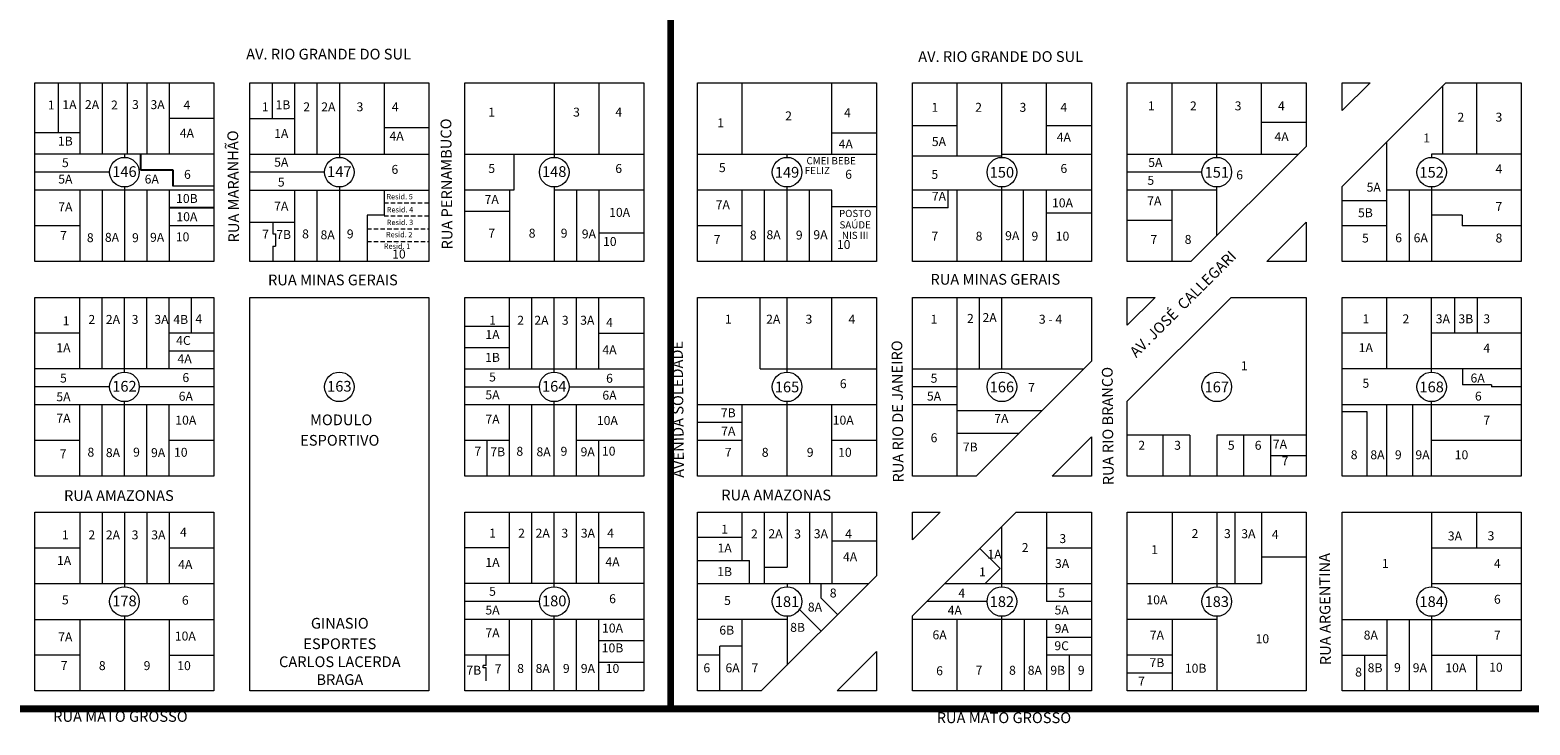
# Model space of a CAD drawing. Units: millimetres. Extents: x 2320 to 8493, y 1396 to 6077.
# Drawn here: x 4737 to 5575, y 2921 to 3309 of the extents above; entities that cross this region are included whole.
import ezdxf
from ezdxf.enums import TextEntityAlignment as Align
from ezdxf.lldxf.tags import DXFTag

# ---------------------------------------------------------------- set-up
doc = ezdxf.new("R2010")
doc.units = ezdxf.units.MM
doc.linetypes.add('CONTÍNUO', pattern=[0])
doc.linetypes.add('DASHED', pattern=[0.75, 0.5, -0.25])
for name, color, linetype in [('00 - DEMARCAÇÃO DE QUADRAS', 3, 'Continuous'), ('00 - DIVISÃO DE LOTES', 251, 'Continuous'), ('00 - INSTITUCIONAIS', 30, 'Continuous'), ('00 - NÚMERO LOTES', 7, 'CONTÍNUO'), ('00 - PERÍMETROS BAIRROS E CIDADE', 30, 'Continuous'), ('00 - TEXTO RUAS', 7, 'Continuous')]:
    doc.layers.add(name, color=color, linetype=linetype)
doc.layers.add('00 - TEXTO QUADRAS', color=4, linetype='CONTÍNUO', lineweight=18)
doc.styles.get("Standard").update_dxf_attribs({"font": 'arial.ttf'})
tags = doc.linetypes.add('Tracejado', pattern=[25, 15, -10]).pattern_tags.tags
tags[6:7] = [DXFTag(74, 4), DXFTag(75, 0), DXFTag(340, '0'), DXFTag(46, 1.0), DXFTag(50, 0.0), DXFTag(44, 0.0), DXFTag(45, 0.0)]
tags[4:5] = [DXFTag(74, 4), DXFTag(75, 0), DXFTag(340, '0'), DXFTag(46, 1.0), DXFTag(50, 0.0), DXFTag(44, 0.0), DXFTag(45, 0.0)]

msp = doc.modelspace()

# ---------------------------------------------------------------- linework, layer by layer
at = {"layer": '00 - DEMARCAÇÃO DE QUADRAS', "lineweight": 5}
for p, q in [((4740.1, 3179.99), (4740.1, 3279.99)), ((4740.1, 3279.99), (4840.1, 3279.99)), ((4840.1, 3279.99), (4840.1, 3179.99)), ((4860.1, 3179.99), (4860.1, 3279.99)), ((4860.1, 3279.99), (4960.1, 3279.99)), ((4960.1, 3279.99), (4960.1, 3179.99)), ((4980.1, 3279.99), (5080.1, 3279.99)), ((4980.1, 3179.99), (4980.1, 3279.99)), ((5080.1, 3279.99), (5080.1, 3179.99)), ((5110.1, 3179.99), (5110.1, 3279.99)), ((5110.1, 3279.99), (5210.1, 3279.99)), ((5210.1, 3279.99), (5210.1, 3179.99)), ((5230.1, 3279.99), (5330.1, 3279.99)), ((5230.1, 3179.99), (5230.1, 3279.99)), ((5330.1, 3279.99), (5330.1, 3179.99)), ((5350.1, 3179.99), (5350.1, 3279.99)), ((5350.1, 3279.99), (5450.1, 3279.99)), ((5450.1, 3279.99), (5450.1, 3244.41)), ((5470.1, 3221.99), (5528.1, 3279.99)), ((5470.1, 3264.41), (5485.67, 3279.99)), ((5470.1, 3264.41), (5470.1, 3279.99)), ((5470.1, 3279.99), (5485.67, 3279.99)), ((5528.1, 3279.99), (5570.1, 3279.99)), ((5570.1, 3279.99), (5570.1, 3179.99)), ((5385.67, 3179.99), (5450.1, 3244.41)), ((5470.1, 3179.99), (5470.1, 3221.99)), ((5428.1, 3179.99), (5450.1, 3201.99)), ((5450.1, 3201.99), (5450.1, 3179.99)), ((4840.1, 3179.99), (4740.1, 3179.99)), ((4960.1, 3179.99), (4860.1, 3179.99)), ((5080.1, 3179.99), (4980.1, 3179.99)), ((5210.1, 3179.99), (5110.1, 3179.99)), ((5330.1, 3179.99), (5230.1, 3179.99)), ((5385.67, 3179.99), (5350.1, 3179.99)), ((5450.1, 3179.99), (5428.1, 3179.99)), ((5570.1, 3179.99), (5470.1, 3179.99)), ((4740.1, 3059.99), (4740.1, 3159.99)), ((4740.1, 3159.99), (4840.1, 3159.99)), ((4840.1, 3159.99), (4840.1, 3059.99)), ((4860.1, 2939.99), (4860.1, 3159.99)), ((4860.1, 3159.99), (4960.1, 3159.99)), ((4960.1, 3159.99), (4960.1, 2939.99)), ((4980.1, 3159.99), (5080.1, 3159.99)), ((4980.1, 3059.99), (4980.1, 3159.99)), ((5080.1, 3159.99), (5080.1, 3059.99)), ((5110.1, 3059.99), (5110.1, 3159.99)), ((5110.1, 3159.99), (5210.1, 3159.99)), ((5210.1, 3159.99), (5210.1, 3059.99)), ((5230.1, 3059.99), (5230.1, 3159.99)), ((5230.1, 3159.99), (5330.1, 3159.99)), ((5330.1, 3159.99), (5330.1, 3124.41)), ((5350.1, 3101.99), (5408.1, 3159.99)), ((5350.1, 3144.41), (5365.67, 3159.99)), ((5350.1, 3144.41), (5350.1, 3159.99)), ((5350.1, 3159.99), (5365.67, 3159.99)), ((5408.1, 3159.99), (5450.1, 3159.99)), ((5450.1, 3159.99), (5450.1, 3059.99)), ((5470.1, 3059.99), (5470.1, 3159.99)), ((5470.1, 3159.99), (5570.1, 3159.99)), ((5570.1, 3159.99), (5570.1, 3059.99)), ((5265.67, 3059.99), (5330.1, 3124.41)), ((5350.1, 3059.99), (5350.1, 3101.99)), ((5308.1, 3059.99), (5330.1, 3081.99)), ((5330.1, 3081.99), (5330.1, 3059.99)), ((4840.1, 3059.99), (4740.1, 3059.99)), ((5080.1, 3059.99), (4980.1, 3059.99)), ((5210.1, 3059.99), (5110.1, 3059.99)), ((5265.67, 3059.99), (5230.1, 3059.99)), ((5330.1, 3059.99), (5308.1, 3059.99)), ((5450.1, 3059.99), (5350.1, 3059.99)), ((5570.1, 3059.99), (5470.1, 3059.99)), ((4740.1, 2939.99), (4740.1, 3039.99)), ((4740.1, 3039.99), (4840.1, 3039.99)), ((4840.1, 3039.99), (4840.1, 2939.99)), ((4980.1, 3039.99), (5080.1, 3039.99)), ((4980.1, 2939.99), (4980.1, 3039.99)), ((5080.1, 3039.99), (5080.1, 2939.99)), ((5110.1, 2939.99), (5110.1, 3039.99)), ((5110.1, 3039.99), (5210.1, 3039.99)), ((5210.1, 3039.99), (5210.1, 3004.41)), ((5230.1, 2981.99), (5288.1, 3039.99)), ((5230.1, 3024.41), (5245.67, 3039.99)), ((5230.1, 3024.41), (5230.1, 3039.99)), ((5230.1, 3039.99), (5245.67, 3039.99)), ((5288.1, 3039.99), (5330.1, 3039.99)), ((5330.1, 3039.99), (5330.1, 2939.99)), ((5350.1, 2939.99), (5350.1, 3039.99)), ((5350.1, 3039.99), (5450.1, 3039.99)), ((5450.1, 3039.99), (5450.1, 2939.99)), ((5470.1, 3039.99), (5570.1, 3039.99)), ((5470.1, 2939.99), (5470.1, 3039.99)), ((5570.1, 3039.99), (5570.1, 2939.99)), ((5145.67, 2939.99), (5210.1, 3004.41)), ((5230.1, 2939.99), (5230.1, 2981.99)), ((5188.1, 2939.99), (5210.1, 2961.99)), ((5210.1, 2961.99), (5210.1, 2939.99)), ((4840.1, 2939.99), (4740.1, 2939.99)), ((4960.1, 2939.99), (4860.1, 2939.99)), ((5080.1, 2939.99), (4980.1, 2939.99)), ((5145.67, 2939.99), (5110.1, 2939.99)), ((5210.1, 2939.99), (5188.1, 2939.99)), ((5330.1, 2939.99), (5230.1, 2939.99)), ((5450.1, 2939.99), (5350.1, 2939.99)), ((5570.1, 2939.99), (5470.1, 2939.99))]:
    msp.add_line(p, q, dxfattribs=at)
at = {"layer": '00 - DIVISÃO DE LOTES', "lineweight": 5}
for p, q in [((4753.1, 3279.99), (4753.1, 3251.99)), ((4765.1, 3279.99), (4765.1, 3239.99)), ((4777.6, 3279.99), (4777.6, 3239.99)), ((4791.6, 3279.99), (4791.6, 3239.99)), ((4802.6, 3279.99), (4802.6, 3239.99)), ((4815.1, 3279.99), (4815.1, 3239.99)), ((4872.6, 3279.99), (4872.6, 3259.99)), ((4885.1, 3279.99), (4885.1, 3239.99)), ((4897.6, 3279.99), (4897.6, 3239.99)), ((4910.1, 3279.99), (4910.1, 3238.26)), ((4935.1, 3279.99), (4935.1, 3239.99)), ((5030.1, 3279.99), (5030.1, 3238.26)), ((5055.1, 3279.99), (5055.1, 3239.99)), ((5135.1, 3239.99), (5135.1, 3279.99)), ((5185.1, 3239.99), (5185.1, 3279.99)), ((5255.1, 3238.99), (5255.1, 3279.99)), ((5280.1, 3238.26), (5280.1, 3279.99)), ((5305.1, 3239.99), (5305.1, 3279.99)), ((5375.1, 3239.99), (5375.1, 3279.99)), ((5400.1, 3238.26), (5400.1, 3279.99)), ((5425.1, 3239.99), (5425.1, 3279.99)), ((5526.1, 3277.99), (5526.1, 3239.99)), ((5545.1, 3279.99), (5545.1, 3239.99)), ((4840.1, 3259.99), (4815.1, 3259.99)), ((4860.1, 3259.99), (4885.1, 3259.99)), ((4765.1, 3251.99), (4740.1, 3251.99)), ((4935.1, 3254.99), (4960.1, 3254.99)), ((5185.1, 3251.99), (5210.1, 3251.99)), ((5230.1, 3255.99), (5255.1, 3255.99)), ((5305.1, 3255.99), (5330.1, 3255.99)), ((5425.1, 3257.99), (5450.1, 3257.99)), ((5495.1, 3179.99), (5495.1, 3246.99)), ((4840.1, 3239.99), (4740.1, 3239.99)), ((4790.1, 3239.99), (4790.1, 3238.26)), ((4799.1, 3239.99), (4799.1, 3238.26)), ((4860.1, 3239.99), (4960.1, 3239.99)), ((4980.1, 3239.99), (5080.1, 3239.99)), ((5007.6, 3239.99), (5007.6, 3219.99)), ((5110.1, 3239.99), (5210.1, 3239.99)), ((5160.1, 3238.26), (5160.1, 3239.99)), ((5280.1, 3238.99), (5230.1, 3238.99)), ((5280.1, 3239.99), (5330.1, 3239.99)), ((5350.1, 3239.99), (5445.67, 3239.99)), ((5570.1, 3239.99), (5520.1, 3239.99)), ((5520.1, 3239.99), (5520.1, 3238.26)), ((4781.83, 3229.99), (4740.1, 3229.99)), ((4901.83, 3229.99), (4860.1, 3229.99)), ((5391.83, 3229.99), (5350.1, 3229.99)), ((4840.1, 3219.99), (4740.1, 3219.99)), ((4765.1, 3219.99), (4765.1, 3179.99)), ((4777.6, 3219.99), (4777.6, 3179.99)), ((4790.1, 3221.71), (4790.1, 3179.99)), ((4802.6, 3219.99), (4802.6, 3179.99)), ((4815.1, 3219.99), (4815.1, 3179.99)), ((4840.1, 3222.19), (4817.1, 3222.19)), ((4860.1, 3219.99), (4960.1, 3219.99)), ((4885.1, 3219.99), (4885.1, 3179.99)), ((4897.6, 3219.99), (4897.6, 3179.99)), ((4910.1, 3221.71), (4910.1, 3179.99)), ((4935.1, 3219.99), (4935.1, 3205.99)), ((5007.6, 3219.99), (4980.1, 3219.99)), ((5005.1, 3219.99), (5005.1, 3179.99)), ((5030.1, 3221.71), (5030.1, 3179.99)), ((5080.1, 3219.99), (5030.1, 3219.99)), ((5042.6, 3219.99), (5042.6, 3179.99)), ((5055.1, 3219.99), (5055.1, 3179.99)), ((5185.1, 3219.99), (5110.1, 3219.99)), ((5135.1, 3179.99), (5135.1, 3219.99)), ((5147.6, 3179.99), (5147.6, 3219.99)), ((5160.1, 3179.99), (5160.1, 3221.71)), ((5172.6, 3179.99), (5172.6, 3219.99)), ((5185.1, 3179.99), (5185.1, 3219.99)), ((5330.1, 3219.99), (5230.1, 3219.99)), ((5250.1, 3209.99), (5250.1, 3219.99)), ((5255.1, 3179.99), (5255.1, 3219.99)), ((5280.1, 3179.99), (5280.1, 3221.71)), ((5292.1, 3179.99), (5292.1, 3219.99)), ((5305.1, 3179.99), (5305.1, 3219.99)), ((5400.1, 3219.99), (5350.1, 3219.99)), ((5375.1, 3179.99), (5375.1, 3219.99)), ((5400.1, 3194.41), (5400.1, 3221.71)), ((5570.1, 3219.99), (5495.1, 3219.99)), ((5507.6, 3219.99), (5507.6, 3179.99)), ((5520.1, 3221.71), (5520.1, 3179.99)), ((5185.1, 3210.89), (5210.1, 3210.89)), ((5250.1, 3209.99), (5230.1, 3209.99)), ((5495.1, 3213.99), (5470.1, 3213.99)), ((4765.1, 3199.99), (4740.1, 3199.99)), ((4840.1, 3199.99), (4815.1, 3199.99)), ((4860.1, 3201.99), (4885.1, 3201.99)), ((4872.91, 3201.99), (4872.91, 3195.51)), ((4935.1, 3205.99), (4925.6, 3205.99)), ((4925.6, 3205.99), (4925.6, 3179.99)), ((5005.1, 3207.99), (4980.1, 3207.99)), ((5135.1, 3199.99), (5110.1, 3199.99)), ((5330.1, 3206.99), (5305.1, 3206.99)), ((5375.1, 3202.99), (5350.1, 3202.99)), ((5495.1, 3199.99), (5470.1, 3199.99)), ((5537.1, 3205.99), (5520.1, 3205.99)), ((5537.1, 3205.99), (5537.1, 3199.99)), ((5570.1, 3199.99), (5537.1, 3199.99)), ((4872.91, 3195.51), (4874.41, 3195.51)), ((4874.41, 3195.51), (4874.41, 3188.69)), ((5080.1, 3195.99), (5055.1, 3195.99)), ((4872.91, 3188.69), (4874.41, 3188.69)), ((4872.91, 3188.69), (4872.91, 3179.99)), ((4765.1, 3119.99), (4765.1, 3159.99)), ((4777.6, 3119.99), (4777.6, 3159.99)), ((4790.1, 3118.26), (4790.1, 3159.99)), ((4802.6, 3119.99), (4802.6, 3159.99)), ((4815.1, 3119.99), (4815.1, 3159.99)), ((4827.6, 3139.99), (4827.6, 3159.99)), ((5005.1, 3119.99), (5005.1, 3159.99)), ((5017.6, 3119.99), (5017.6, 3159.99)), ((5030.1, 3118.26), (5030.1, 3159.99)), ((5042.6, 3119.99), (5042.6, 3159.99)), ((5055.1, 3119.99), (5055.1, 3159.99)), ((5145.1, 3119.99), (5145.1, 3159.99)), ((5160.1, 3118.26), (5160.1, 3159.99)), ((5185.1, 3119.99), (5185.1, 3159.99)), ((5255.1, 3059.99), (5255.1, 3159.99)), ((5267.6, 3119.99), (5267.6, 3159.99)), ((5280.1, 3119.99), (5280.1, 3159.99)), ((5495.1, 3119.99), (5495.1, 3159.99)), ((5520.1, 3118.26), (5520.1, 3159.99)), ((5533.1, 3139.99), (5533.1, 3159.99)), ((5545.6, 3159.99), (5545.6, 3139.99)), ((4980.1, 3143.99), (5005.1, 3143.99)), ((4765.1, 3139.99), (4740.1, 3139.99)), ((4840.1, 3139.99), (4815.1, 3139.99)), ((5055.1, 3139.99), (5080.1, 3139.99)), ((5495.1, 3139.99), (5470.1, 3139.99)), ((5570.1, 3139.99), (5520.1, 3139.99)), ((4840.1, 3129.99), (4815.1, 3129.99)), ((4980.1, 3131.99), (5005.1, 3131.99)), ((4840.1, 3119.99), (4740.1, 3119.99)), ((4980.1, 3119.99), (5080.1, 3119.99)), ((5145.1, 3119.99), (5210.1, 3119.99)), ((5230.1, 3119.99), (5325.67, 3119.99)), ((5570.1, 3119.99), (5470.1, 3119.99)), ((5537.4, 3119.99), (5537.4, 3111.19)), ((4781.83, 3109.99), (4740.1, 3109.99)), ((4840.1, 3109.99), (4798.38, 3109.99)), ((4980.1, 3109.99), (5021.83, 3109.99)), ((5038.38, 3109.99), (5080.1, 3109.99)), ((5255.1, 3109.99), (5230.1, 3109.99)), ((5553.5, 3111.19), (5537.4, 3111.19)), ((5553.5, 3111.19), (5553.5, 3109.99)), ((5570.1, 3109.99), (5553.5, 3109.99)), ((4840.1, 3099.99), (4740.1, 3099.99)), ((4765.1, 3059.99), (4765.1, 3099.99)), ((4777.6, 3059.99), (4777.6, 3099.99)), ((4790.1, 3059.99), (4790.1, 3101.71)), ((4802.6, 3059.99), (4802.6, 3099.99)), ((4815.1, 3059.99), (4815.1, 3099.99)), ((5080.1, 3099.99), (4980.1, 3099.99)), ((5005.1, 3059.99), (5005.1, 3099.99)), ((5017.6, 3059.99), (5017.6, 3099.99)), ((5030.1, 3059.99), (5030.1, 3101.71)), ((5042.6, 3059.99), (5042.6, 3099.99)), ((5210.1, 3099.99), (5110.1, 3099.99)), ((5135.1, 3059.99), (5135.1, 3099.99)), ((5160.1, 3059.99), (5160.1, 3101.71)), ((5185.1, 3059.99), (5185.1, 3099.99)), ((5255.1, 3099.99), (5230.1, 3099.99)), ((5570.1, 3099.99), (5470.1, 3099.99)), ((5495.1, 3059.99), (5495.1, 3099.99)), ((5509.6, 3059.99), (5509.6, 3099.99)), ((5520.1, 3059.99), (5520.1, 3101.71)), ((5302.32, 3096.63), (5255.1, 3096.63)), ((5484.1, 3095.99), (5470.1, 3095.99)), ((5484.1, 3059.99), (5484.1, 3095.99)), ((5135.1, 3089.99), (5110.1, 3089.99)), ((5289.63, 3083.94), (5255.1, 3083.94)), ((5385.1, 3082.99), (5350.1, 3082.99)), ((5370.1, 3059.99), (5370.1, 3082.99)), ((5385.1, 3082.99), (5385.1, 3059.99)), ((5450.1, 3082.99), (5400.1, 3082.99)), ((5400.1, 3082.99), (5400.1, 3059.99)), ((5415.1, 3082.99), (5415.1, 3059.99)), ((5430.1, 3082.99), (5430.1, 3059.99)), ((4765.1, 3079.99), (4740.1, 3079.99)), ((4840.1, 3079.99), (4815.1, 3079.99)), ((5005.1, 3079.99), (4980.1, 3079.99)), ((4992.6, 3059.99), (4992.6, 3079.99)), ((5080.1, 3079.99), (5042.6, 3079.99)), ((5055.1, 3059.99), (5055.1, 3079.99)), ((5135.1, 3079.99), (5110.1, 3079.99)), ((5210.1, 3079.99), (5185.1, 3079.99)), ((5570.1, 3079.99), (5520.1, 3079.99)), ((5450.1, 3071.49), (5430.1, 3071.49)), ((4765.1, 3039.99), (4765.1, 2999.99)), ((4777.6, 3039.99), (4777.6, 2999.99)), ((4790.1, 3039.99), (4790.1, 2998.26)), ((4802.6, 3039.99), (4802.6, 2999.99)), ((4815.1, 3039.99), (4815.1, 2999.99)), ((5005.1, 2999.99), (5005.1, 3039.99)), ((5017.6, 2999.99), (5017.6, 3039.99)), ((5030.1, 2998.26), (5030.1, 3039.99)), ((5042.6, 2999.99), (5042.6, 3039.99)), ((5055.1, 2999.99), (5055.1, 3039.99)), ((5135.1, 3012.99), (5135.1, 3039.99)), ((5147.6, 2999.99), (5147.6, 3039.99)), ((5160.1, 3039.99), (5160.1, 3009.19)), ((5172.6, 3039.99), (5172.6, 2999.99)), ((5185.1, 3039.99), (5185.1, 2999.99)), ((5305.1, 3039.99), (5305.1, 2989.99)), ((5375.1, 3039.99), (5375.1, 2999.99)), ((5400.1, 3039.99), (5400.1, 2998.26)), ((5410.1, 3039.99), (5410.1, 2999.99)), ((5425.1, 3039.99), (5425.1, 2999.99)), ((5520.1, 3039.99), (5520.1, 2998.26)), ((5545.1, 3039.99), (5545.1, 3019.99)), ((5110.1, 3025.99), (5135.1, 3025.99)), ((5185.1, 3023.99), (5210.1, 3023.99)), ((5280.1, 2998.26), (5280.1, 3031.99)), ((4740.1, 3019.99), (4765.1, 3019.99)), ((4815.1, 3019.99), (4840.1, 3019.99)), ((5005.1, 3019.99), (4980.1, 3019.99)), ((5080.1, 3019.99), (5055.1, 3019.99)), ((5267.83, 3019.72), (5279.18, 3008.37)), ((5305.1, 3019.99), (5330.1, 3019.99)), ((5520.1, 3019.99), (5570.1, 3019.99)), ((5110.1, 3012.99), (5139.1, 3012.99)), ((5139.1, 2999.99), (5139.1, 3012.99)), ((5147.6, 3009.19), (5160.1, 3009.19)), ((5279.18, 3008.37), (5270.8, 2999.99)), ((5425.1, 3014.99), (5450.1, 3014.99)), ((4740.1, 2999.99), (4840.1, 2999.99)), ((5080.1, 2999.99), (4980.1, 2999.99)), ((5110.1, 2999.99), (5205.67, 2999.99)), ((5160.1, 2999.99), (5160.1, 2998.26)), ((5179.16, 2991.86), (5179.16, 2999.99)), ((5248.1, 2999.99), (5330.1, 2999.99)), ((5350.1, 2999.99), (5425.1, 2999.99)), ((5520.1, 2999.99), (5570.1, 2999.99)), ((5179.16, 2991.86), (5188.35, 2982.66)), ((5021.83, 2989.99), (4980.1, 2989.99)), ((5166.71, 2985.92), (5179.16, 2973.47)), ((5271.83, 2989.99), (5238.1, 2989.99)), ((5330.1, 2989.99), (5305.1, 2989.99)), ((4740.1, 2979.99), (4840.1, 2979.99)), ((4765.1, 2979.99), (4765.1, 2939.99)), ((4790.1, 2981.71), (4790.1, 2939.99)), ((4815.1, 2979.99), (4815.1, 2939.99)), ((5080.1, 2979.99), (4980.1, 2979.99)), ((5005.1, 2939.99), (5005.1, 2979.99)), ((5017.6, 2939.99), (5017.6, 2979.99)), ((5030.1, 2939.99), (5030.1, 2981.71)), ((5042.6, 2939.99), (5042.6, 2979.99)), ((5055.1, 2939.99), (5055.1, 2979.99)), ((5160.1, 2979.99), (5110.1, 2979.99)), ((5135.1, 2939.99), (5135.1, 2979.99)), ((5160.1, 2981.71), (5160.1, 2954.41)), ((5330.1, 2979.99), (5230.1, 2979.99)), ((5255.1, 2939.99), (5255.1, 2979.99)), ((5280.1, 2939.99), (5280.1, 2981.71)), ((5292.6, 2979.99), (5292.6, 2939.99)), ((5305.1, 2979.99), (5305.1, 2939.99)), ((5400.1, 2979.99), (5350.1, 2979.99)), ((5375.1, 2979.99), (5375.1, 2939.99)), ((5400.1, 2981.71), (5400.1, 2939.99)), ((5470.1, 2979.99), (5570.1, 2979.99)), ((5495.1, 2979.99), (5495.1, 2939.99)), ((5507.6, 2979.99), (5507.6, 2939.99)), ((5520.1, 2981.71), (5520.1, 2939.99)), ((5080.1, 2967.99), (5055.1, 2967.99)), ((5305.1, 2969.99), (5330.1, 2969.99)), ((4765.1, 2959.99), (4740.1, 2959.99)), ((4815.1, 2959.99), (4840.1, 2959.99)), ((5005.1, 2959.99), (4980.1, 2959.99)), ((4992.1, 2954.14), (4992.1, 2959.99)), ((5122.6, 2959.99), (5110.1, 2959.99)), ((5122.6, 2939.99), (5122.6, 2964.99)), ((5135.1, 2964.99), (5122.6, 2964.99)), ((5330.1, 2959.99), (5305.1, 2959.99)), ((5317.6, 2959.99), (5317.6, 2939.99)), ((5375.1, 2959.99), (5350.1, 2959.99)), ((5470.1, 2959.99), (5495.1, 2959.99)), ((5482.6, 2959.99), (5482.6, 2939.99)), ((5520.1, 2959.99), (5570.1, 2959.99)), ((5545.1, 2959.99), (5545.1, 2939.99)), ((4992.1, 2954.14), (4990.5, 2954.14)), ((4990.5, 2952.89), (4990.5, 2954.14)), ((4992.1, 2952.89), (4990.5, 2952.89)), ((4992.1, 2945.59), (4992.1, 2952.89)), ((5080.1, 2955.99), (5055.1, 2955.99)), ((5375.1, 2949.99), (5350.1, 2949.99))]:
    msp.add_line(p, q, dxfattribs=at)
at = {"layer": '00 - DIVISÃO DE LOTES'}
for p, q in [((4799.1, 3239.99), (4799.1, 3231.39)), ((4799.1, 3231.39), (4817.1, 3231.39)), ((4817.1, 3231.39), (4817.1, 3222.19)), ((4840.1, 3209.99), (4815.1, 3209.99))]:
    msp.add_line(p, q, dxfattribs=at)
at = {"layer": '00 - DIVISÃO DE LOTES', "linetype": 'DASHED', "lineweight": 5, "ltscale": 5}
for p, q in [((4935.1, 3212.79), (4960.1, 3212.79)), ((4935.1, 3205.59), (4960.1, 3205.59)), ((4925.6, 3198.39), (4960.1, 3198.39)), ((4925.6, 3191.19), (4960.1, 3191.19))]:
    msp.add_line(p, q, dxfattribs=at)
at = {"layer": '00 - PERÍMETROS BAIRROS E CIDADE', "linetype": 'Tracejado', "lineweight": 5, "const_width": 3.8}
for points in [[(5095.1, 2929.99), (5095.1, 4268.39)], [(3725.29, 2777.91), (4452.69, 2929.99), (6075.1, 2929.99)]]:
    msp.add_lwpolyline(points, dxfattribs=at)
at = {"layer": '00 - TEXTO QUADRAS', "lineweight": 5}
for centre in [(4790.1, 3229.99), (4910.1, 3229.99), (5030.1, 3229.99), (5160.1, 3229.99), (5280.1, 3229.99), (5400.1, 3229.99), (5520.1, 3229.99), (4790.1, 3109.99), (4910.1, 3109.99), (5030.1, 3109.99), (5160.1, 3109.99), (5280.1, 3109.99), (5400.1, 3109.99), (5520.1, 3109.99), (4790.1, 2989.99), (5030.1, 2989.99), (5160.1, 2989.99), (5280.1, 2989.99), (5400.1, 2989.99), (5520.1, 2989.99)]:
    msp.add_circle(centre, 8.28, dxfattribs=at)

# ---------------------------------------------------------------- texts
at = {"layer": '00 - INSTITUCIONAIS', "lineweight": 5}
for s, height, p in [('CMEI BEBE ', 4, (5185.35, 3234.4)), ('FELIZ', 4, (5177.03, 3228.93)), ('POSTO', 4, (5198.16, 3204.92)), ('SAÚDE', 4, (5198.16, 3198.55)), ('NIS III', 4, (5198.16, 3192.66)), ('MODULO', 6, (4911.12, 3088.55)), ('ESPORTIVO', 6, (4910.36, 3077.1)), ('GINASIO', 6, (4910.36, 2974.82)), ('ESPORTES', 6, (4910.36, 2963.38)), ('CARLOS LACERDA', 6, (4910.36, 2953.32)), ('BRAGA', 6, (4910.36, 2943.33))]:
    msp.add_text(s, height=height, dxfattribs=at).set_placement(p, align=Align.CENTER)
at = {"layer": '00 - NÚMERO LOTES', "lineweight": 5}
for s, p in [('1', (4749.19, 3265.05)), ('1A', (4759.39, 3265.24)), ('2A', (4772, 3265.24)), ('2', (4784.5, 3265.05)), ('3', (4796.23, 3265.3)), ('3A', (4808.6, 3265.24)), ('4', (4824.96, 3265.05)), ('1', (4868.7, 3264.01)), ('1B', (4878.6, 3265.18)), ('2', (4891.87, 3264.01)), ('2A', (4903.98, 3264)), ('3', (4921.61, 3264.01)), ('4', (4941.3, 3264.01)), ('1', (5242.67, 3263.74)), ('2', (5267.08, 3263.74)), ('3', (5291.81, 3263.74)), ('4', (5314.68, 3263.74)), ('1', (5363.5, 3264.55)), ('2', (5387.02, 3264.55)), ('3', (5412, 3264.55)), ('4', (5436.17, 3264.55)), ('1', (4995.18, 3261.06)), ('3', (5042.54, 3261.06)), ('4', (5066.11, 3261.06)), ('1', (5123, 3255.08)), ('2', (5160.97, 3258.96)), ('4', (5193.83, 3260.74)), ('2', (5536.39, 3258.23)), ('3', (5557.65, 3258.23)), ('4A', (4824.96, 3249.31)), ('1A', (4877.66, 3249.07)), ('4A', (4942.08, 3247.69)), ('4A', (5314.68, 3247.09)), ('4A', (5436.29, 3247.34)), ('1', (5517.31, 3246.62)), ('1B', (4757.09, 3244.87)), ('4A', (5192.89, 3243.23)), ('5A', (5244.94, 3244.59)), ('5', (4757.09, 3232.82)), ('5A', (4877.66, 3233.07)), ('6', (4941.1, 3229.05)), ('5', (4995.18, 3229.55)), ('6', (5066.11, 3229.55)), ('5', (5123.96, 3230.04)), ('6', (5314.68, 3229.55)), ('5A', (5365.78, 3232.92)), ('4', (5557.65, 3229.3)), ('5A', (4757.09, 3223.62)), ('6A', (4805.35, 3223.62)), ('6', (4825.26, 3226.26)), ('5', (4877.66, 3221.96)), ('6', (5194.51, 3226.3)), ('5', (5242.63, 3226.26)), ('5', (5363.25, 3222.92)), ('6', (5412.87, 3225.97)), ('7A', (4995.18, 3212.27)), ('7A', (5244.94, 3213.98)), ('5A', (5487.73, 3219.09)), ('7A', (4757.09, 3208.05)), ('7A', (4877.66, 3208.55)), ('10A', (5066.61, 3205.02)), ('7A', (5124.24, 3209.29)), ('10A', (5313.94, 3210.31)), ('7A', (5365.22, 3211.51)), ('5B', (5483.11, 3204.84)), ('7', (5557.65, 3208.3)), ('10A', (4824.96, 3202.6)), ('7', (4756.05, 3192.1)), ('8', (4771.01, 3190.86)), ('8A', (4783.13, 3191.06)), ('9', (4796.23, 3190.86)), ('9A', (4808.35, 3191.06)), ('10', (4822.56, 3191.34)), ('7', (4868.89, 3192.83)), ('7B', (4879.01, 3192.62)), ('8', (4891.2, 3192.98)), ('8A', (4903.56, 3192.48)), ('9', (4916.17, 3192.98)), ('7', (4995.18, 3193.39)), ('8', (5017.75, 3193.39)), ('9', (5035.62, 3193.39)), ('9A', (5049.46, 3192.97)), ('10', (5061.14, 3188.72)), ('7', (5121.09, 3189.93)), ('8', (5141.21, 3192.35)), ('8A', (5152.59, 3192.53)), ('9', (5166.93, 3192.35)), ('9A', (5178.8, 3192.53)), ('10', (5191.74, 3187.03)), ('7', (5242.67, 3191.73)), ('8', (5267.33, 3191.73)), ('9A', (5285.88, 3192)), ('9', (5298.52, 3191.73)), ('10', (5313.94, 3191.73)), ('7', (5364.96, 3189.91)), ('8', (5384.06, 3189.91)), ('5', (5483.11, 3190.68)), ('6', (5501.65, 3190.79)), ('6A', (5514, 3190.79)), ('8', (5557.65, 3190.68)), ('10', (4943.36, 3181.73)), ('2', (4771.87, 3145.18)), ('2A', (4783.68, 3145.18)), ('3', (4796.02, 3145.18)), ('3A', (4810.79, 3145.18)), ('4B', (4821.52, 3145.17)), ('4', (4831.61, 3145.47)), ('1', (4995.63, 3144.71)), ('2', (5011.34, 3144.71)), ('2A', (5022.96, 3144.71)), ('3', (5036.24, 3144.71)), ('3A', (5048.57, 3144.71)), ('1', (5127.29, 3145.32)), ('2A', (5152.42, 3145.32)), ('3', (5172.33, 3145.32)), ('4', (5196.34, 3145.32)), ('1', (5242.19, 3145.27)), ('2', (5262.5, 3145.74)), ('2A', (5273.25, 3146.2)), ('3 - 4', (5307.24, 3145.27)), ('1', (5483.34, 3145.51)), ('2', (5505.72, 3145.51)), ('3A', (5526.35, 3145.51)), ('3B', (5539.18, 3145.51)), ('3', (5550.85, 3145.51)), ('1', (4757.53, 3144.4)), ('1A', (4995.63, 3136.73)), ('4', (5060.96, 3143.47)), ('1A', (4756.03, 3129.37)), ('4C', (4823.04, 3133.43)), ('4A', (5060.96, 3128.22)), ('1A', (5483.34, 3129.39)), ('4', (5550.85, 3129.15)), ('4A', (4823.7, 3123.2)), ('1B', (4995.63, 3123.97)), ('5', (4756.03, 3112.41)), ('6', (4824.36, 3112.67)), ('5', (4995.63, 3112.99)), ('6', (5060.96, 3112.28)), ('5', (5242.19, 3112.3)), ('1', (5415.48, 3119.28)), ('6A', (5545.78, 3112.41)), ('5A', (4995.63, 3103.04)), ('6A', (5060.96, 3102.8)), ('6', (5191.48, 3109.26)), ('7', (5296.66, 3107.13)), ('5', (5483.34, 3109.49)), ('5A', (4756.03, 3101.95)), ('6A', (4824.36, 3102.22)), ('5A', (5242.19, 3102.31)), ('6', (5546.16, 3102.3)), ('7A', (4756.03, 3089.95)), ('10A', (4824.36, 3088.88)), ('7A', (4995.63, 3089.36)), ('10A', (5059.79, 3088.65)), ('7B', (5127.29, 3092.97)), ('10A', (5191.48, 3088.89)), ('7A', (5279.82, 3089.84)), ('7', (5550.85, 3088.88)), ('7A', (5127.29, 3082.78)), ('6', (5242.19, 3079.05)), ('7', (4755.85, 3070.09)), ('8', (4771.33, 3070.97)), ('8A', (4783.68, 3070.71)), ('9', (4796.83, 3070.97)), ('9A', (4808.91, 3070.71)), ('10', (4821.56, 3070.9)), ('7', (4987.39, 3071.47)), ('7B', (4998.54, 3071.18)), ('8', (5010.87, 3071.47)), ('8A', (5024.14, 3071.18)), ('9', (5035.53, 3071.47)), ('9A', (5048.8, 3071.18)), ('10', (5060.54, 3071.53)), ('7', (5127.29, 3070.89)), ('8', (5147.91, 3070.89)), ('9', (5173.04, 3070.89)), ('10', (5192.43, 3070.89)), ('7B', (5262.43, 3073.86)), ('2', (5358.18, 3074.82)), ('3', (5378.18, 3074.82)), ('5', (5408.18, 3074.82)), ('6', (5423.18, 3074.82)), ('7A', (5435.38, 3075.46)), ('8', (5476.79, 3069.51)), ('8A', (5489.83, 3069.51)), ('9', (5501.45, 3069.51)), ('9A', (5514.99, 3069.51)), ('10', (5536.76, 3069.51)), ('7', (5438.18, 3066.11)), ('1', (5125.28, 3027.87)), ('1', (4757.07, 3024.73)), ('2', (4771.87, 3024.73)), ('2A', (4783.68, 3024.73)), ('3', (4796.02, 3024.73)), ('3A', (4809.04, 3024.73)), ('4', (4823.01, 3026.28)), ('1', (4995.63, 3025.72)), ('2', (5011.87, 3025.72)), ('2A', (5023.68, 3025.72)), ('3', (5036.02, 3025.72)), ('3A', (5048.92, 3025.72)), ('4', (5061.58, 3025.72)), ('2', (5141.87, 3025.25)), ('2A', (5153.68, 3025.39)), ('3', (5166.02, 3025.25)), ('3A', (5179.03, 3025.39)), ('4', (5194.44, 3025.25)), ('3', (5314.11, 3022.67)), ('2', (5387.93, 3025.46)), ('3', (5406.02, 3025.46)), ('3A', (5417.75, 3025.39)), ('4', (5432.71, 3024.98)), ('3A', (5533.09, 3024.15)), ('3', (5553.22, 3024.24)), ('1A', (5125.28, 3017.41)), ('4A', (5195.33, 3012.52)), ('1A', (5275.97, 3013.9)), ('2', (5293.09, 3017.67)), ('1', (5365.36, 3016.48)), ('1A', (4756.39, 3010.43)), ('4A', (4824.08, 3008.2)), ('1A', (4995.63, 3009.37)), ('4A', (5062.65, 3009.64)), ('1B', (5125.28, 3004.2)), ('1', (5269.23, 3004.03)), ('3A', (5313.71, 3008.74)), ('1', (5494.19, 3008.74)), ('4', (5556.78, 3008.74)), ('5', (4757.07, 2988.39)), ('6', (4824.08, 2988.2)), ('5', (4995.63, 2993.18)), ('6', (5062.65, 2989.07)), ('5', (5126.85, 2988.05)), ('8', (5185.88, 2992.25)), ('4', (5257.66, 2992.21)), ('5', (5313.49, 2992.32)), ('10A', (5366.66, 2988.44)), ('6', (5556.78, 2988.74)), ('5A', (4995.63, 2982.73)), ('8A', (5175.71, 2984.39)), ('4A', (5253.77, 2982.6)), ('5A', (5313.49, 2982.75)), ('7A', (4995.63, 2969.95)), ('10A', (5062.65, 2972.67)), ('6B', (5126.44, 2971.5)), ('8B', (5165.99, 2973.05)), ('6A', (5245.31, 2968.86)), ('9A', (5313.49, 2972.4)), ('7A', (5366.66, 2968.74)), ('8A', (5486.11, 2968.74)), ('7', (5556.78, 2968.74)), ('7A', (4757.07, 2967.68)), ('10A', (4824.08, 2968.2)), ('10B', (5062.65, 2961.56)), ('9C', (5313.49, 2962.77)), ('10', (5425.57, 2966.69)), ('7B', (5366.66, 2953.31)), ('7', (4756.37, 2951.65)), ('8', (4777.7, 2951.65)), ('9', (4802.7, 2951.65)), ('10', (4823.38, 2951.65)), ('7B', (4985.19, 2949.09)), ('7', (4998.74, 2949.85)), ('8', (5011.33, 2950.08)), ('8A', (5023.68, 2950.08)), ('9', (5036.83, 2950.08)), ('9A', (5048.91, 2950.08)), ('10', (5062.65, 2950.08)), ('6', (5115.3, 2950.4)), ('6A', (5129.69, 2950.4)), ('7', (5142.19, 2950.4)), ('6', (5245.31, 2948.78)), ('7', (5267.32, 2949.06)), ('8', (5286, 2949.06)), ('8A', (5298.5, 2949.06)), ('9B', (5311.26, 2949.06)), ('9', (5324.4, 2949.06)), ('10B', (5388.31, 2950.19)), ('8', (5479.26, 2948.06)), ('8B', (5488.5, 2950.46)), ('9', (5501, 2950.54)), ('9A', (5513.5, 2950.46)), ('10A', (5533.59, 2950.46)), ('10', (5555.97, 2950.75)), ('7', (5358.08, 2942.99))]:
    msp.add_text(s, height=5, dxfattribs=at).set_placement(p, align=Align.CENTER)
at = {"layer": '00 - NÚMERO LOTES'}
msp.add_text('10B', height=5, dxfattribs=at).set_placement((4824.96, 3212.78), align=Align.CENTER)
at = {"layer": '00 - TEXTO QUADRAS', "lineweight": 5}
for s, height, p in [('146', 6, (4790.1, 3227.32)), ('148', 6, (5030.1, 3227.32)), ('147', 6, (4910.1, 3227.32)), ('149', 6, (5160.1, 3226.93)), ('150', 6, (5280.1, 3226.93)), ('151', 6, (5400.1, 3226.93)), ('152', 6, (5520.1, 3226.93)), ('Resid. 5', 3, (4943.77, 3214.81)), ('Resid. 4', 3, (4943.99, 3207.52)), ('Resid. 3', 3, (4943.99, 3200.43)), ('Resid. 2', 3, (4943.54, 3193.59)), ('Resid. 1', 3, (4942.34, 3187.12)), ('162', 6, (4790.1, 3107.32)), ('163', 6, (4910.1, 3107.32)), ('164', 6, (5030.1, 3107.32)), ('165', 6, (5160.1, 3106.93)), ('166', 6, (5280.1, 3106.93)), ('167', 6, (5400.1, 3106.93)), ('168', 6, (5520.1, 3106.93)), ('178', 6, (4790.1, 2987.32)), ('180', 6, (5030.1, 2987.32)), ('181', 6, (5160.1, 2986.93)), ('182', 6, (5280.1, 2986.93)), ('183', 6, (5400.1, 2986.93)), ('184', 6, (5520.1, 2986.93))]:
    msp.add_text(s, height=height, dxfattribs=at).set_placement(p, align=Align.CENTER)
at = {"layer": '00 - TEXTO RUAS', "lineweight": 5}
for s, p in [('AV. RIO GRANDE DO SUL', (4858.05, 3292.99)), ('AV. RIO GRANDE DO SUL', (5233.37, 3291.61)), ('RUA MINAS GERAIS', (4870.27, 3166.73)), ('RUA MINAS GERAIS', (5240.2, 3167.09)), ('RUA AMAZONAS', (4756.35, 3046.21)), ('RUA AMAZONAS', (5123.4, 3046.51)), ('RUA MATO GROSSO', (4750.31, 2922.74)), ('RUA MATO GROSSO', (5243.69, 2922.02))]:
    msp.add_text(s, height=6, dxfattribs=at).set_placement(p)
for s, rotation, p in [('RUA PERNAMBUCO', 90.55098, (4973.31, 3186.82)), ('RUA MARANHÃO', 90.55098, (4854.17, 3190.74)), ('AV. JOSÉ  CALLEGARI', 45, (5355.09, 3126)), ('AVENIDA SOLEDADE', 90.55098, (5102.6, 3059.16)), ('RUA RIO DE JANEIRO', 90.55098, (5225.22, 3056.52)), ('RUA RIO BRANCO', 90.55098, (5342.55, 3055)), ('RUA ARGENTINA', 90.55098, (5463.84, 2954.44))]:
    msp.add_text(s, height=6, rotation=rotation, dxfattribs=at).set_placement(p)

doc.saveas('drawing.dxf')
